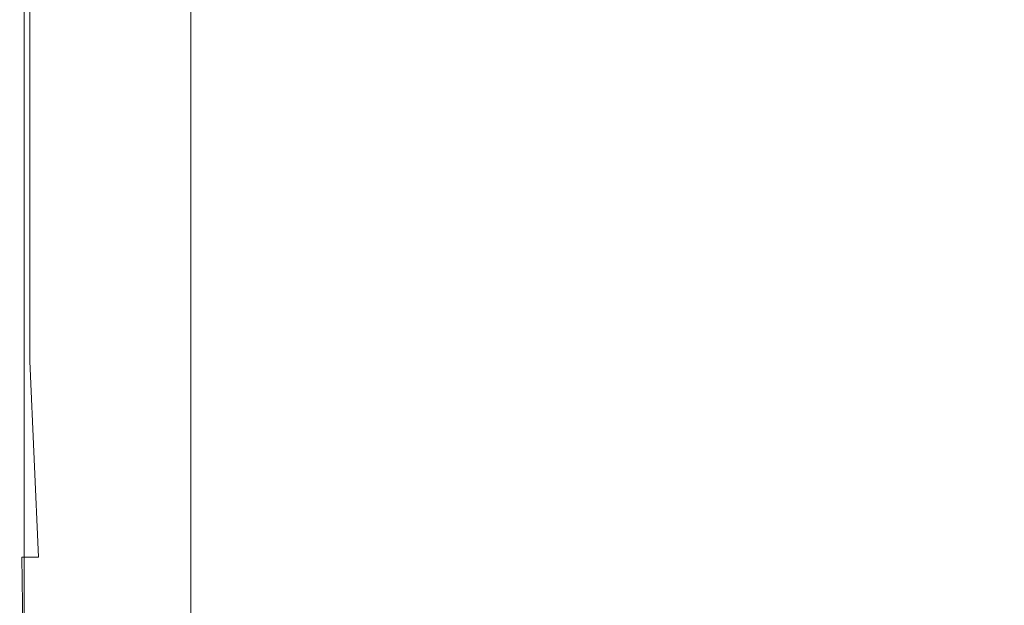
# Model space of a CAD drawing. Extents: x -600 to 600, y -70 to 40.
# Drawn here: x -530 to -523, y 13 to 17 of the extents above; entities that cross this region are included whole.
import ezdxf

# ---------------------------------------------------------------- set-up
doc = ezdxf.new("R2010")
doc.units = 0
doc.header["$LTSCALE"] = 500
doc.header["$MEASUREMENT"] = 0
doc.layers.add('NOVOTERM_CHROM_MAT', color=7, linetype='Continuous')
doc.layers.add('NOVOTERM_USZCZELKA', color=7, linetype='Continuous')

msp = doc.modelspace()

# ---------------------------------------------------------------- linework, layer by layer
at = {"layer": 'NOVOTERM_CHROM_MAT', "lineweight": 0}
for points, invisible_edges in [([(-529.425, -27.7378, 1911.2001), (-529.425, 18.7872, 1911.2001), (-599, 18.7872, 1911.2001), (-599, -27.7378, 1911.2001)], 15), ([(-529.425, 18.7872, 1911.2001), (-529.425, -27.7378, 1911.2001), (-529.065, -27.7271, 1911.1201), (-529.065, 18.7765, 1911.1201)], 15), ([(-529.065, 18.7765, 1911.1201), (-529.065, -27.7271, 1911.1201), (-528.769, -27.7017, 1910.9), (-528.769, 18.7511, 1910.9)], 11), ([(-528.769, 18.7511, 1910.9), (-528.769, -27.7017, 1910.9), (-528.592, -27.665, 1910.5801), (-528.592, 18.7144, 1910.5801)], 15), ([(-528.592, 18.7144, 1910.5801), (-528.592, -27.665, 1910.5801), (-528.564, -27.6224, 1910.21), (-528.564, 18.6718, 1910.21)], 15), ([(-528.564, -27.6224, 1910.21), (-529.861, -26.6037, 1900.99), (-529.861, 17.6531, 1900.99), (-528.564, 18.6718, 1910.21)], 15), ([(-529.861, 17.6531, 1900.99), (-529.861, -26.6037, 1900.99), (-529.989, -26.5626, 1900.6), (-529.989, 17.612, 1900.6)], 15), ([(-529.989, 17.612, 1900.6), (-529.989, -26.5626, 1900.6), (-530.245, -26.5286, 1900.28), (-530.245, 17.578, 1900.28)], 11), ([(-530.076, 1.3221, 0.6173), (-530.076, 17.5, 0.6173), (-530, 17.5, 1), (-530, 1.3221, 1)], 15), ([(-530, 1.3218, 1899), (-530, 17.4997, 1899), (-530.076, 17.4997, 1899.38), (-530.076, 1.3218, 1899.38)], 15), ([(-530, 1.3221, 1), (-530, 17.5, 1), (-530, 17.4997, 1899), (-530, 1.3218, 1899)], 15)]:
    msp.add_3dface(points, dxfattribs=dict(at, invisible_edges=invisible_edges))
at = {"layer": 'NOVOTERM_USZCZELKA', "lineweight": 0}
for points, invisible_edges in [([(-530, 16.0683, 10.4274), (-530, 17.3083, 10.4272), (-530, 17.3084, 10.1279), (-530, 16.0683, 10.1283)], 15), ([(-530, 16.0683, 10.1283), (-530, 17.3084, 10.1279), (-530, 17.3084, 9.8237), (-530, 16.0684, 9.8244)], 15), ([(-530, 16.0684, 9.8244), (-530, 17.3084, 9.8237), (-530, 17.3082, 9.5393), (-530, 16.0682, 9.5401)], 15), ([(-530, 16.0682, 10.6969), (-530, 17.308, 10.6968), (-530, 17.3083, 10.4272), (-530, 16.0683, 10.4274)], 15), ([(-530, 16.0682, 9.5401), (-530, 17.3082, 9.5393), (-530, 17.3076, 9.2993), (-530, 16.068, 9.3002)], 15), ([(-530, 16.0678, 10.9335), (-530, 17.3072, 10.9335), (-530, 17.308, 10.6968), (-530, 16.0682, 10.6969)], 15), ([(-530, 17.3076, 9.2993), (-530, 17.3066, 9.1284), (-530, 16.0676, 9.1292), (-530, 16.068, 9.3002)], 15), ([(-530, 16.0671, 11.1341), (-530, 17.3053, 11.1341), (-530, 17.3072, 10.9335), (-530, 16.0678, 10.9335)], 15), ([(-530, 17.3066, 9.1284), (-529.994, 17.3054, 9.0135), (-529.994, 16.0671, 9.0141), (-530, 16.0676, 9.1292)], 15), ([(-530, 16.0657, 11.2953), (-530, 17.3019, 11.2953), (-530, 17.3053, 11.1341), (-530, 16.0671, 11.1341)], 15), ([(-530, 16.0636, 11.4138), (-530, 17.2965, 11.4138), (-530, 17.3019, 11.2953), (-530, 16.0657, 11.2953)], 15), ([(-529.975, 16.0585, 11.5519), (-529.975, 17.2839, 11.5519), (-530, 17.2965, 11.4138), (-530, 16.0636, 11.4138)], 14), ([(-529.994, 17.3054, 9.0135), (-529.936, 17.3031, 8.8995), (-529.936, 16.0662, 8.8997), (-529.994, 16.0671, 9.0141)], 15), ([(-529.975, 16.0585, 11.5519), (-529.873, 16.0552, 11.6065), (-529.873, 17.2755, 11.6065), (-529.975, 17.2839, 11.5519)], 15), ([(-529.936, 17.3031, 8.8995), (-529.759, 17.3022, 8.8617), (-529.759, 16.0658, 8.8617), (-529.936, 16.0662, 8.8997)], 7), ([(-529.873, 16.0552, 11.6065), (-529.759, 16.0545, 11.6167), (-529.759, 17.2739, 11.6167), (-529.873, 17.2755, 11.6065)], 15), ([(-529.759, 17.3022, 8.8617), (-529.568, 17.3021, 8.8575), (-529.568, 16.0658, 8.8575), (-529.759, 16.0658, 8.8617)], 15), ([(-529.759, 16.0545, 11.6167), (-529.568, 16.0543, 11.6201), (-529.568, 17.2734, 11.6201), (-529.759, 17.2739, 11.6167)], 15), ([(-529.568, 17.3021, 8.8575), (-529.277, 17.3021, 8.8575), (-529.277, 16.0658, 8.8575), (-529.568, 16.0658, 8.8575)], 15), ([(-529.568, 16.0543, 11.6201), (-529.277, 16.0543, 11.6201), (-529.277, 17.2734, 11.6201), (-529.568, 17.2734, 11.6201)], 15), ([(-529.277, 17.3021, 8.8575), (-528.859, 17.3021, 8.8575), (-528.859, 16.0658, 8.8575), (-529.277, 16.0658, 8.8575)], 15), ([(-529.277, 16.0543, 11.6201), (-528.859, 16.0543, 11.6201), (-528.859, 17.2734, 11.6201), (-529.277, 17.2734, 11.6201)], 15), ([(-528.859, 17.3021, 8.8575), (-523.519, 17.3021, 8.8575), (-523.519, 16.0658, 8.8575), (-528.859, 16.0658, 8.8575)], 15), ([(-528.859, 16.0543, 11.6201), (-523.519, 16.0543, 11.6201), (-523.519, 17.2734, 11.6201), (-528.859, 17.2734, 11.6201)], 15), ([(-523.519, 17.3021, 8.8575), (-508.461, 17.3021, 8.8575), (-508.461, 16.0658, 8.8575), (-523.519, 16.0658, 8.8575)], 15), ([(-523.519, 16.0543, 11.6201), (-508.461, 16.0543, 11.6201), (-508.461, 17.2734, 11.6201), (-523.519, 17.2734, 11.6201)], 15), ([(-530, 14.639, 10.1286), (-530, 16.0683, 10.1283), (-530, 16.0684, 9.8244), (-530, 14.639, 9.8247)], 15), ([(-530, 14.639, 9.8247), (-530, 16.0684, 9.8244), (-530, 16.0682, 9.5401), (-530, 14.639, 9.5405)], 15), ([(-530, 14.639, 10.6969), (-530, 16.0682, 10.6969), (-530, 16.0683, 10.4274), (-530, 14.639, 10.4275)], 15), ([(-530, 14.639, 10.4275), (-530, 16.0683, 10.4274), (-530, 16.0683, 10.1283), (-530, 14.639, 10.1286)], 15), ([(-530, 14.6389, 10.9335), (-530, 16.0678, 10.9335), (-530, 16.0682, 10.6969), (-530, 14.639, 10.6969)], 15), ([(-530, 14.639, 9.5405), (-530, 16.0682, 9.5401), (-530, 16.068, 9.3002), (-530, 14.6389, 9.3006)], 15), ([(-530, 16.068, 9.3002), (-530, 16.0676, 9.1292), (-530, 14.6388, 9.1296), (-530, 14.6389, 9.3006)], 15), ([(-530, 14.6387, 11.1341), (-530, 16.0671, 11.1341), (-530, 16.0678, 10.9335), (-530, 14.6389, 10.9335)], 15), ([(-530, 16.0676, 9.1292), (-529.994, 16.0671, 9.0141), (-529.994, 14.6387, 9.0145), (-530, 14.6388, 9.1296)], 15), ([(-530, 14.6384, 11.2953), (-530, 16.0657, 11.2953), (-530, 16.0671, 11.1341), (-530, 14.6387, 11.1341)], 15), ([(-530, 14.6378, 11.4138), (-530, 16.0636, 11.4138), (-530, 16.0657, 11.2953), (-530, 14.6384, 11.2953)], 15), ([(-529.975, 14.6366, 11.5519), (-529.975, 16.0585, 11.5519), (-530, 16.0636, 11.4138), (-530, 14.6378, 11.4138)], 14), ([(-529.994, 16.0671, 9.0141), (-529.936, 16.0662, 8.8997), (-529.936, 14.6385, 8.8998), (-529.994, 14.6387, 9.0145)], 13), ([(-529.975, 14.6366, 11.5519), (-529.873, 14.6357, 11.6065), (-529.873, 16.0552, 11.6065), (-529.975, 16.0585, 11.5519)], 15), ([(-529.936, 16.0662, 8.8997), (-529.759, 16.0658, 8.8617), (-529.759, 14.6384, 8.8617), (-529.936, 14.6385, 8.8998)], 15), ([(-529.759, 16.0658, 8.8617), (-529.568, 16.0658, 8.8575), (-529.568, 14.6384, 8.8575), (-529.759, 14.6384, 8.8617)], 15), ([(-529.568, 16.0658, 8.8575), (-529.277, 16.0658, 8.8575), (-529.277, 14.6384, 8.8575), (-529.568, 14.6384, 8.8575)], 15), ([(-529.277, 16.0658, 8.8575), (-528.859, 16.0658, 8.8575), (-528.859, 14.6384, 8.8575), (-529.277, 14.6384, 8.8575)], 15), ([(-528.859, 16.0658, 8.8575), (-523.519, 16.0658, 8.8575), (-523.519, 14.6384, 8.8575), (-528.859, 14.6384, 8.8575)], 15), ([(-523.519, 16.0658, 8.8575), (-508.461, 16.0658, 8.8575), (-508.461, 14.6384, 8.8575), (-523.519, 14.6384, 8.8575)], 15), ([(-529.873, 14.6357, 11.6065), (-529.759, 14.6356, 11.6167), (-529.759, 16.0545, 11.6167), (-529.873, 16.0552, 11.6065)], 15), ([(-529.759, 14.6356, 11.6167), (-529.568, 14.6355, 11.6201), (-529.568, 16.0543, 11.6201), (-529.759, 16.0545, 11.6167)], 15), ([(-529.568, 14.6355, 11.6201), (-529.277, 14.6355, 11.6201), (-529.277, 16.0543, 11.6201), (-529.568, 16.0543, 11.6201)], 15), ([(-529.277, 14.6355, 11.6201), (-528.859, 14.6355, 11.6201), (-528.859, 16.0543, 11.6201), (-529.277, 16.0543, 11.6201)], 15), ([(-528.859, 14.6355, 11.6201), (-523.519, 14.6355, 11.6201), (-523.519, 16.0543, 11.6201), (-528.859, 16.0543, 11.6201)], 15), ([(-523.519, 14.6355, 11.6201), (-508.461, 14.6355, 11.6201), (-508.461, 16.0543, 11.6201), (-523.519, 16.0543, 11.6201)], 15), ([(-530, 13.2167, 10.9335), (-530, 14.6389, 10.9335), (-530, 14.639, 10.6969), (-530, 13.2167, 10.6969)], 15), ([(-530, 13.2167, 10.6969), (-530, 14.639, 10.6969), (-530, 14.639, 10.4275), (-530, 13.2167, 10.4275)], 15), ([(-530, 13.2167, 10.4275), (-530, 14.639, 10.4275), (-530, 14.639, 10.1286), (-530, 13.2167, 10.1286)], 15), ([(-530, 13.2167, 10.1286), (-530, 14.639, 10.1286), (-530, 14.639, 9.8247), (-530, 13.2167, 9.8248)], 15), ([(-530, 13.2167, 9.8248), (-530, 14.639, 9.8247), (-530, 14.639, 9.5405), (-530, 13.2167, 9.5407)], 15), ([(-530, 13.2167, 9.5407), (-530, 14.639, 9.5405), (-530, 14.6389, 9.3006), (-530, 13.2167, 9.3008)], 15), ([(-530, 13.2167, 11.1341), (-530, 14.6387, 11.1341), (-530, 14.6389, 10.9335), (-530, 13.2167, 10.9335)], 15), ([(-530, 14.6389, 9.3006), (-530, 14.6388, 9.1296), (-530, 13.2167, 9.1297), (-530, 13.2167, 9.3008)], 15), ([(-530, 14.6388, 9.1296), (-529.994, 14.6387, 9.0145), (-529.994, 13.2167, 9.0146), (-530, 13.2167, 9.1297)], 15), ([(-530, 13.2167, 11.2953), (-530, 14.6384, 11.2953), (-530, 14.6387, 11.1341), (-530, 13.2167, 11.1341)], 15), ([(-530, 13.2167, 11.4138), (-530, 14.6378, 11.4138), (-530, 14.6384, 11.2953), (-530, 13.2167, 11.2953)], 15), ([(-529.975, 13.2167, 11.5519), (-529.975, 14.6366, 11.5519), (-530, 14.6378, 11.4138), (-530, 13.2167, 11.4138)], 14), ([(-529.936, 14.6385, 8.8998), (-529.873, 13.2167, 8.8745), (-529.994, 13.2167, 9.0146), (-529.994, 14.6387, 9.0145)], 12), ([(-529.975, 13.2167, 11.5519), (-529.873, 13.2167, 11.6065), (-529.873, 14.6357, 11.6065), (-529.975, 14.6366, 11.5519)], 15), ([(-529.936, 14.6385, 8.8998), (-529.759, 14.6384, 8.8617), (-529.759, 13.2167, 8.8617), (-529.873, 13.2167, 8.8745)], 15), ([(-529.873, 13.2167, 11.6065), (-529.759, 13.2167, 11.6167), (-529.759, 14.6356, 11.6167), (-529.873, 14.6357, 11.6065)], 15), ([(-529.759, 14.6384, 8.8617), (-529.568, 14.6384, 8.8575), (-529.568, 13.2167, 8.8575), (-529.759, 13.2167, 8.8617)], 15), ([(-529.759, 13.2167, 11.6167), (-529.568, 13.2167, 11.6201), (-529.568, 14.6355, 11.6201), (-529.759, 14.6356, 11.6167)], 15), ([(-529.568, 14.6384, 8.8575), (-529.277, 14.6384, 8.8575), (-529.277, 13.2167, 8.8575), (-529.568, 13.2167, 8.8575)], 15), ([(-529.568, 13.2167, 11.6201), (-529.277, 13.2167, 11.6201), (-529.277, 14.6355, 11.6201), (-529.568, 14.6355, 11.6201)], 15), ([(-529.277, 14.6384, 8.8575), (-528.859, 14.6384, 8.8575), (-528.859, 13.2167, 8.8575), (-529.277, 13.2167, 8.8575)], 15), ([(-529.277, 13.2167, 11.6201), (-528.859, 13.2167, 11.6201), (-528.859, 14.6355, 11.6201), (-529.277, 14.6355, 11.6201)], 15), ([(-528.859, 14.6384, 8.8575), (-523.519, 14.6384, 8.8575), (-523.519, 13.2167, 8.8575), (-528.859, 13.2167, 8.8575)], 15), ([(-528.859, 13.2167, 11.6201), (-523.519, 13.2167, 11.6201), (-523.519, 14.6355, 11.6201), (-528.859, 14.6355, 11.6201)], 15), ([(-523.519, 14.6384, 8.8575), (-508.461, 14.6384, 8.8575), (-508.461, 13.2167, 8.8575), (-523.519, 13.2167, 8.8575)], 15), ([(-523.519, 13.2167, 11.6201), (-508.461, 13.2167, 11.6201), (-508.461, 14.6355, 11.6201), (-523.519, 14.6355, 11.6201)], 15), ([(-529.975, 11.9976, 11.5519), (-529.975, 13.2167, 11.5519), (-530, 13.2167, 11.4138), (-530, 11.9976, 11.4138)], 14), ([(-530, 11.9976, 11.4138), (-530, 13.2167, 11.4138), (-530, 13.2167, 11.2953), (-530, 11.9976, 11.2953)], 15), ([(-530, 11.9976, 11.2953), (-530, 13.2167, 11.2953), (-530, 13.2167, 11.1341), (-530, 11.9976, 11.1341)], 15), ([(-530, 11.9976, 11.1341), (-530, 13.2167, 11.1341), (-530, 13.2167, 10.9335), (-530, 11.9976, 10.9335)], 15), ([(-530, 11.9976, 10.9335), (-530, 13.2167, 10.9335), (-530, 13.2167, 10.6969), (-530, 11.9976, 10.6969)], 15), ([(-530, 11.9976, 10.6969), (-530, 13.2167, 10.6969), (-530, 13.2167, 10.4275), (-530, 11.9976, 10.4275)], 15), ([(-530, 13.2167, 9.1297), (-529.994, 13.2167, 9.0146), (-529.975, 11.9976, 8.9423), (-530, 11.9976, 9.1297)], 13), ([(-530, 13.2167, 9.3008), (-530, 13.2167, 9.1297), (-530, 11.9976, 9.1297), (-530, 11.9976, 9.3008)], 15), ([(-530, 11.9976, 10.4275), (-530, 13.2167, 10.4275), (-530, 13.2167, 10.1286), (-530, 11.9976, 10.1286)], 15), ([(-530, 11.9976, 10.1286), (-530, 13.2167, 10.1286), (-530, 13.2167, 9.8248), (-530, 11.9976, 9.8248)], 15), ([(-530, 11.9976, 9.8248), (-530, 13.2167, 9.8248), (-530, 13.2167, 9.5407), (-530, 11.9976, 9.5407)], 15), ([(-530, 11.9976, 9.5407), (-530, 13.2167, 9.5407), (-530, 13.2167, 9.3008), (-530, 11.9976, 9.3008)], 15), ([(-529.873, 13.2167, 8.8745), (-529.873, 11.9976, 8.8745), (-529.975, 11.9976, 8.9423), (-529.994, 13.2167, 9.0146)], 15), ([(-529.975, 11.9976, 11.5519), (-529.873, 11.9976, 11.6065), (-529.873, 13.2167, 11.6065), (-529.975, 13.2167, 11.5519)], 15), ([(-529.873, 13.2167, 8.8745), (-529.759, 13.2167, 8.8617), (-529.759, 11.9976, 8.8617), (-529.873, 11.9976, 8.8745)], 15), ([(-529.873, 11.9976, 11.6065), (-529.759, 11.9976, 11.6167), (-529.759, 13.2167, 11.6167), (-529.873, 13.2167, 11.6065)], 15), ([(-529.759, 13.2167, 8.8617), (-529.568, 13.2167, 8.8575), (-529.568, 11.9976, 8.8575), (-529.759, 11.9976, 8.8617)], 15), ([(-529.759, 11.9976, 11.6167), (-529.568, 11.9976, 11.6201), (-529.568, 13.2167, 11.6201), (-529.759, 13.2167, 11.6167)], 15), ([(-529.568, 13.2167, 8.8575), (-529.277, 13.2167, 8.8575), (-529.277, 11.9976, 8.8575), (-529.568, 11.9976, 8.8575)], 15), ([(-529.568, 11.9976, 11.6201), (-529.277, 11.9976, 11.6201), (-529.277, 13.2167, 11.6201), (-529.568, 13.2167, 11.6201)], 15), ([(-529.277, 13.2167, 8.8575), (-528.859, 13.2167, 8.8575), (-528.859, 11.9976, 8.8575), (-529.277, 11.9976, 8.8575)], 15), ([(-529.277, 11.9976, 11.6201), (-528.859, 11.9976, 11.6201), (-528.859, 13.2167, 11.6201), (-529.277, 13.2167, 11.6201)], 15), ([(-528.859, 13.2167, 8.8575), (-523.519, 13.2167, 8.8575), (-523.519, 11.9976, 8.8575), (-528.859, 11.9976, 8.8575)], 15), ([(-528.859, 11.9976, 11.6201), (-523.519, 11.9976, 11.6201), (-523.519, 13.2167, 11.6201), (-528.859, 13.2167, 11.6201)], 15), ([(-523.519, 13.2167, 8.8575), (-508.461, 13.2167, 8.8575), (-508.461, 11.9976, 8.8575), (-523.519, 11.9976, 8.8575)], 15), ([(-523.519, 11.9976, 11.6201), (-508.461, 11.9976, 11.6201), (-508.461, 13.2167, 11.6201), (-523.519, 13.2167, 11.6201)], 15)]:
    msp.add_3dface(points, dxfattribs=dict(at, invisible_edges=invisible_edges))

doc.saveas('drawing.dxf')
